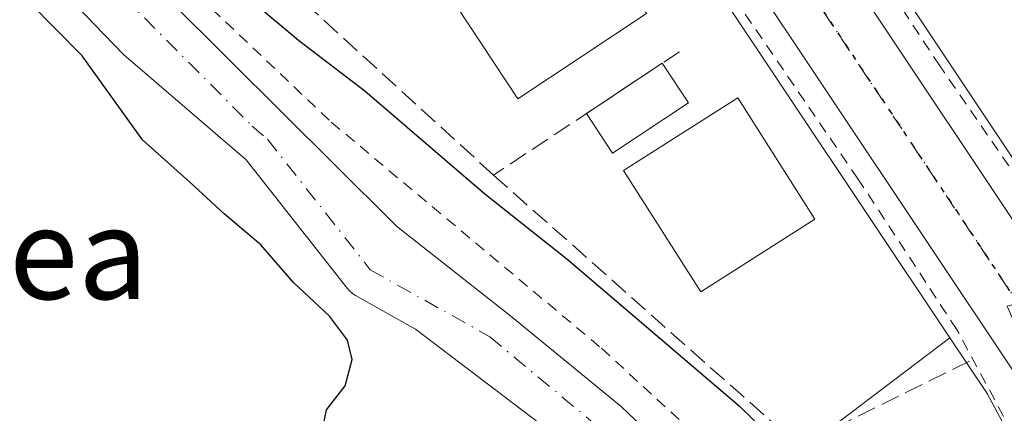
# Model space of a CAD drawing. Units: metres. Extents: x 610413 to 613849, y 4757082 to 4759451.
# Drawn here: x 612458 to 612544, y 4757903 to 4757938 of the extents above; entities that cross this region are included whole.
import ezdxf
from ezdxf.enums import TextEntityAlignment as Align

# ---------------------------------------------------------------- set-up
doc = ezdxf.new("R2010")
doc.units = ezdxf.units.M
doc.header["$MEASUREMENT"] = 0
for name, pattern in [('DGN Style 2', [1.6480167562047852, 0.988810053722871, -0.6592067024819142]), ('DGN Style 3', [2.307223458686699, 1.648016756204785, -0.6592067024819142]), ('DGN Style 4', [2.6384748266838614, 1.318413404963828, -0.6592067024819142, 0.001648016756204785, -0.6592067024819142]), ('DGN Style 5', [1.1536117293433497, 0.4944050268614355, -0.6592067024819142])]:
    doc.linetypes.add(name, pattern=pattern)
for name, color, linetype, lineweight in [('Alambrada', 7, 'DGN Style 2', 0), ('Arbolado forestal CxS', 92, 'Continuous', 0), ('Carretera de calzada única Cxs', 7, 'Continuous', 13), ('Carretera de calzada única eje', 7, 'DGN Style 4', 0), ('Corriente natural Cxs', 4, 'Continuous', 13), ('Corriente natural eje', 4, 'DGN Style 4', 0), ('Curva de nivel maestra', 30, 'Continuous', 30), ('Edificación', 1, 'Continuous', 13), ('Edificación Cxs', 1, 'Continuous', 13), ('Edificación ligera', 1, 'Continuous', 0), ('Edificación ligera Cxs', 1, 'Continuous', 0), ('Muro lineal', 1, 'DGN Style 3', 13), ('Núcleo urbano CxS', 7, 'Continuous', 0), ('Prado CxS', 92, 'Continuous', 0), ('Ruta', 7, 'DGN Style 5', 30), ('Suelo desnudo CxS', 253, 'Continuous', 0), ('Texto cartográfico', 7, 'Continuous', 0)]:
    doc.layers.add(name, color=color, linetype=linetype, lineweight=lineweight)
doc.styles.add('Style-Arial', font='txt')

# ---------------------------------------------------------------- blocks, each defined once
blk = doc.blocks.new('*U15')
at = {"layer": 'Prado CxS', "color": 92, "linetype": 'Continuous', "lineweight": 0}
blk.add_polyline3d([(612546.8902000004, 4757865.4001, 547.5277999999962), (612537.1901000004, 4757876.610099999, 547.5213999999978), (612527.4702000003, 4757887.8301, 547.1147000000057), (612524.4501, 4757891.2301, 546.9738999999972), (612521.3101000005, 4757894.530099999, 547.2421000000032), (612520.1643000003, 4757895.513599999, 547.5054999999993), (612539.3174999999, 4757910.0207, 550.8649000000005), (612542.5840999996, 4757905.125499999, 550.6968999999954), (612545.3819000004, 4757899.903700001, 550.5746000000072)], dxfattribs=at)

msp = doc.modelspace()

# ---------------------------------------------------------------- linework, layer by layer
at = {"layer": 'Alambrada', "color": 7, "linetype": 'DGN Style 2', "lineweight": 0}
for points in [[(612632.7600999996, 4757884.720100001, 550.6456999999937), (612635.4600999998, 4757896.850099999, 551.5859999999957), (612636.8901000004, 4757903.390100001, 551.4383999999991), (612637.5100999996, 4757910.190099999, 551.3741000000009), (612637.6401000004, 4757916.1801, 551.4676999999938), (612637.6401000004, 4757922.300100001, 551.6441999999952), (612637.1201, 4757927.380100001, 551.9308000000019), (612635.8701, 4757932.110099999, 552.1974000000046), (612634.2701000003, 4757936.880100001, 551.9015000000073), (612632.9001000002, 4757939.850099999, 551.7651999999945), (612551.0701000001, 4757915.5701, 551.6189000000013), (612538.4301000005, 4757933.8101, 552.0449999999983), (612525.8701, 4757952.890100001, 552.5476999999955), (612509.8201000001, 4757977.770099999, 552.9008999999933), (612492.4101, 4758003.200099999, 553.3972000000067), (612493.1601, 4758003.470100001, 553.3862999999983), (612511.6501000002, 4758010.140100001, 553.985400000005), (612547.6001000004, 4758023.440099999, 553.9916999999987), (612553.1601, 4758025.350099999, 554.1165999999939), (612607.3501000004, 4758044.120100001, 554.2850000000036), (612588.4600999998, 4758064.0001, 556.1842999999935), (612565.1201, 4758093.550100001, 555.3166999999958)], [(612469.8701, 4757943.3301, 554.9777999999933), (612485.1201, 4757928.890100001, 555.5829999999987), (612508.8000999996, 4757909.090100001, 556.8000000000029), (612523.9301000005, 4757895.220100001, 553.4584000000032), (612537.8501000004, 4757879.3301, 557.1477000000014), (612554.3000999996, 4757859.9301, 555.6113000000041), (612556.6401000004, 4757855.860099999, 555.6584000000003), (612557.7600999996, 4757854.640100001, 554.338499999998), (612559.2301000003, 4757854.5601, 553.7825000000012), (612560.2100999998, 4757855.090100001, 554.1866000000009), (612560.4600999998, 4757856.640100001, 556.1079000000027), (612557.3501000004, 4757868.9301, 551.0406999999977), (612553.0500999996, 4757883.600099999, 550.4805999999953), (612546.3800999997, 4757898.770099999, 551.5914000000049), (612539.9301000005, 4757910.7301, 551.0939000000071), (612531.2600999996, 4757923.940099999, 551.889599999995), (612518.9200999998, 4757941.9301, 551.7829000000056)]]:
    msp.add_polyline3d(points, dxfattribs=at)
at = {"layer": 'Arbolado forestal CxS', "color": 92, "linetype": 'Continuous', "lineweight": 0}
for points in [[(612454.3132999997, 4757947.8268, 547.8249999999971), (612466.9215000002, 4757934.801000001, 548.3258999999962), (612477.6496000001, 4757925.583900001, 547.9413999999961), (612486.4993000003, 4757914.3599, 549.024900000004), (612486.7225000003, 4757914.111400001, 549.0503000000026), (612486.9758000001, 4757913.8936, 549.0584999999992), (612487.2549000002, 4757913.710100001, 549.0494999999937), (612492.5014000004, 4757910.7664, 547.9897000000057), (612503.4315, 4757902.489499999, 548.353099999993), (612510.7500999998, 4757895.210100001, 547.4272999999957), (612522.0000999998, 4757884.130100001, 547.0378999999957), (612528.7602000004, 4757877.530099999, 546.9397000000026), (612535.5301999999, 4757870.9301, 547.2912000000069), (612537.5000999998, 4757869.220100001, 547.065300000002), (612539.5201000003, 4757867.540100001, 546.8509000000049), (612543.2600999996, 4757864.5001, 547.3693000000058), (612543.8447000004, 4757863.9013, 547.506899999993), (612503.7801000001, 4757874.6547, 549.6377999999969), (612485.3344999999, 4757878.754100001, 551.0408000000025), (612439.2219000002, 4757899.249500001, 553.7531000000017), (612435.1222999999, 4757895.1505, 554.852899999998), (612415.1306999996, 4757894.5361, 561.1331000000064), (612383.5733000003, 4757927.5123, 561.431700000001), (612357.7550999997, 4757949.020099999, 563.6254999999946)], [(612454.3132999997, 4757947.8268, 547.8249999999971), (612466.9215000002, 4757934.801000001, 548.3258999999962), (612477.6496000001, 4757925.583900001, 547.9413999999961), (612486.4993000003, 4757914.3599, 549.024900000004), (612486.7225000003, 4757914.111400001, 549.0503000000026), (612486.9758000001, 4757913.8936, 549.0584999999992), (612487.2549000002, 4757913.710100001, 549.0494999999937), (612492.5014000004, 4757910.7664, 547.9897000000057), (612503.4315, 4757902.489499999, 548.353099999993), (612510.7500999998, 4757895.210100001, 547.4272999999957), (612522.0000999998, 4757884.130100001, 547.0378999999957), (612528.7602000004, 4757877.530099999, 546.9397000000026), (612535.5301999999, 4757870.9301, 547.2912000000069), (612537.5000999998, 4757869.220100001, 547.065300000002), (612539.5201000003, 4757867.540100001, 546.8509000000049), (612543.2600999996, 4757864.5001, 547.3693000000058), (612543.8447000004, 4757863.9013, 547.506899999993)]]:
    msp.add_polyline3d(points, dxfattribs=at)
at = {"layer": 'Carretera de calzada única Cxs', "color": 7, "linetype": 'Continuous', "lineweight": 13}
for points in [[(612563.6101000002, 4757853.6601, 551.3513999999996), (612557.0701000001, 4757876.520099999, 550.6428000000016), (612551.3000999996, 4757893.9301, 550.5963999999949), (612548.0800999999, 4757901.220100001, 551.1055000000051), (612545.1601, 4757906.670100001, 550.953800000003), (612520.7100999998, 4757943.3101, 551.7835999999952), (612495.9200999998, 4757980.9001, 552.8559999999999), (612479.6201, 4758005.220100001, 553.5099000000046), (612453.8901000004, 4758044.4901, 554.3787000000011), (612424.5500999996, 4758091.420100001, 555.6144000000058)], [(612489.8810999999, 4758002.309699999, 553.3469000000041), (612497.8901000004, 4757990.0701, 553.4294999999984), (612526.7801000001, 4757947.4001, 552.5372999999963), (612551.4600999998, 4757910.390100001, 551.6147999999957), (612554.7100999998, 4757904.3301, 551.5866999999998), (612555.8300999999, 4757901.5701, 551.1092000000062)], [(612526.7801000001, 4757947.4001, 552.5372999999963), (612551.4600999998, 4757910.390100001, 551.6147999999957), (612554.7100999998, 4757904.3301, 551.5866999999998), (612555.8300999999, 4757901.5701, 551.1092000000062), (612557.2500999998, 4757898.0601, 550.8334000000032), (612557.4501, 4757897.4901, 550.7777999999962), (612562.5701000001, 4757882.390100001, 550.8004999999976), (612563.3101000005, 4757879.9101, 550.6532000000007), (612564.1958999997, 4757876.918199999, 550.2842999999993), (612565.6401000004, 4757872.040100001, 550.1897999999928), (612577.6700999998, 4757832.5601, 549.4890000000014), (612585.0000999998, 4757806.050100001, 549.1018999999942), (612593.7012, 4757774.1021, 548.4651000000014), (612594.2301000003, 4757772.1601, 548.4277000000002), (612594.9912, 4757769.482899999, 548.5391999999993), (612596.4183, 4757764.463, 549.5385999999999), (612601.0701000001, 4757748.100099999, 550.828999999998), (612605.9801000003, 4757732.0101, 547.7406000000046), (612611.4423000002, 4757713.863399999, 548.3513999999996), (612613.2597000003, 4757707.8257, 548.4728000000032), (612616.1901000004, 4757698.090100001, 551.3273000000045), (612617.5301000001, 4757694.170100001, 550.5807999999961), (612619.5701000001, 4757689.600099999, 551.1392999999953), (612622.5000999998, 4757685.090100001, 549.2829999999958)], [(612627.9801000003, 4757669.5101, 550.2057999999961), (612611.9200999998, 4757697.9101, 549.4082999999955), (612607.6401000004, 4757707.5101, 547.9423999999999), (612605.0702000001, 4757714.590100001, 547.4415000000008), (612604.6601, 4757715.720100001, 547.4196999999986), (612603.2600999996, 4757720.520099999, 547.409599999999), (612590.7600999996, 4757763.5001, 549.1781999999948), (612584.6201, 4757784.590100001, 548.4948000000004), (612579.2801000001, 4757801.1601, 548.6713000000018), (612572.7500999998, 4757822.520099999, 549.1229000000021), (612568.4200999998, 4757836.850099999, 549.307799999995), (612565.3300999999, 4757847.7301, 549.6630000000005), (612564.5056999996, 4757850.540300001, 549.9597000000067), (612563.6101000002, 4757853.6601, 551.3513999999996), (612557.0701000001, 4757876.520099999, 550.6428000000016), (612551.3000999996, 4757893.9301, 550.5963999999949), (612548.0800999999, 4757901.220100001, 551.1055000000051), (612545.1601, 4757906.670100001, 550.953800000003), (612520.7100999998, 4757943.3101, 551.7835999999952)]]:
    msp.add_polyline3d(points, dxfattribs=at)
at = {"layer": 'Carretera de calzada única eje', "color": 7, "linetype": 'DGN Style 4', "lineweight": 0}
msp.add_polyline3d([(612486.4600999998, 4758001.140100001, 553.3328000000038), (612488.7600999996, 4757997.640100001, 553.2937999999995), (612496.9101, 4757985.4801, 552.9437000000034), (612511.3501000004, 4757964.1501, 552.4814000000042), (612523.7301000003, 4757945.340100001, 551.9434000000037), (612535.9600999998, 4757927.020099999, 551.3941999999952), (612548.3000999996, 4757908.520099999, 550.9665999999997), (612551.3901000004, 4757902.7601, 550.9639000000025), (612552.6700999998, 4757899.640100001, 550.719299999997), (612553.5903000003, 4757897.553900001, 550.6275000000023)], dxfattribs=at)
at = {"layer": 'Corriente natural Cxs', "color": 4, "linetype": 'Continuous', "lineweight": 13}
for points in [[(612546.5500999996, 4757861.130100001, 547.5975000000036), (612543.2600999996, 4757864.5001, 547.3693000000058), (612539.5201000003, 4757867.540100001, 546.8509000000049), (612537.5000999998, 4757869.220100001, 547.065300000002), (612535.5301000001, 4757870.9301, 547.2912000000069), (612528.7600999996, 4757877.530099999, 546.9397000000026), (612522.0000999998, 4757884.130100001, 547.0378999999957), (612510.7500999998, 4757895.210100001, 547.4272999999957), (612503.4314000001, 4757902.489499999, 548.353099999993), (612492.5014000004, 4757910.7664, 547.9897000000057), (612487.2549000002, 4757913.710100001, 549.0494999999937), (612486.9758000001, 4757913.8936, 549.0584999999992), (612486.7225000003, 4757914.111400001, 549.0503000000026), (612486.4993000003, 4757914.3599, 549.024900000004), (612477.6496000001, 4757925.583900001, 547.9413999999961), (612466.9215000002, 4757934.801000001, 548.3258999999962), (612454.3132999997, 4757947.8268, 547.8249999999971)], [(612548.8901000004, 4757853.710100001, 547.8044999999984), (612548.8026999999, 4757854.0889, 547.7970999999961), (612547.8101000005, 4757858.390100001, 547.6343999999954), (612546.5500999996, 4757861.130100001, 547.5975000000036), (612543.2600999996, 4757864.5001, 547.3693000000058), (612539.5201000003, 4757867.540100001, 546.8509000000049), (612537.5000999998, 4757869.220100001, 547.065300000002), (612535.5301000001, 4757870.9301, 547.2912000000069), (612528.7600999996, 4757877.530099999, 546.9397000000026), (612522.0000999998, 4757884.130100001, 547.0378999999957), (612510.7500999998, 4757895.210100001, 547.4272999999957), (612503.4314000001, 4757902.489499999, 548.353099999993), (612492.5014000004, 4757910.7664, 547.9897000000057), (612487.2549000002, 4757913.710100001, 549.0494999999937), (612486.9758000001, 4757913.8936, 549.0584999999992), (612486.7225000003, 4757914.111400001, 549.0503000000026), (612486.4993000003, 4757914.3599, 549.024900000004), (612477.6496000001, 4757925.583900001, 547.9413999999961), (612466.9215000002, 4757934.801000001, 548.3258999999962), (612454.3132999997, 4757947.8268, 547.8249999999971)], [(612465.8227000004, 4757944.651799999, 548.8959000000032), (612481.0247, 4757929.5397, 547.9722999999941), (612485.3278000001, 4757925.2621, 547.4689999999973), (612490.8258999997, 4757919.780900001, 547.5779999999941), (612500.3062000005, 4757912.3497, 547.2661999999982), (612500.9907999998, 4757911.790200001, 547.3856999999989), (612503.608, 4757909.650800001, 547.7099000000017), (612510.5151000004, 4757904.005100001, 548.0138000000006), (612511.7801000001, 4757902.790100001, 547.7902000000031), (612514.3201000001, 4757900.390100001, 547.7133999999933), (612517.8501000004, 4757897.5001, 547.608600000007), (612521.3101000005, 4757894.530099999, 547.2421000000032), (612524.4501, 4757891.2301, 546.9738999999972), (612527.4700999996, 4757887.8301, 547.1147000000057), (612537.1901000004, 4757876.610099999, 547.5213999999978), (612546.8901000004, 4757865.4001, 547.5277999999962)], [(612465.8227000004, 4757944.651799999, 548.8959000000032), (612481.0247, 4757929.5397, 547.9722999999941), (612485.3278000001, 4757925.2621, 547.4689999999973), (612490.8258999997, 4757919.780900001, 547.5779999999941), (612500.3062000005, 4757912.3497, 547.2661999999982), (612500.9907999998, 4757911.790200001, 547.3856999999989), (612503.608, 4757909.650800001, 547.7099000000017), (612510.5151000004, 4757904.005100001, 548.0138000000006), (612511.7801000001, 4757902.790100001, 547.7902000000031), (612514.3201000001, 4757900.390100001, 547.7133999999933), (612517.8501000004, 4757897.5001, 547.608600000007), (612521.3101000005, 4757894.530099999, 547.2421000000032), (612524.4501, 4757891.2301, 546.9738999999972), (612527.4700999996, 4757887.8301, 547.1147000000057), (612537.1901000004, 4757876.610099999, 547.5213999999978), (612546.8901000004, 4757865.4001, 547.5277999999962), (612549.2500999998, 4757862.8101, 547.6376000000018), (612551.6300999997, 4757860.2301, 547.4861999999994), (612552.9901000002, 4757858.4101, 547.1423000000068), (612554.1300999997, 4757856.4101, 547.1111999999994), (612554.6201, 4757855.140100001, 547.1785999999993), (612554.9600999998, 4757853.850099999, 547.2158999999956), (612554.9700999996, 4757852.950099999, 547.198900000003), (612554.9702000003, 4757852.938899999, 547.1986000000034)]]:
    msp.add_polyline3d(points, dxfattribs=at)
at = {"layer": 'Corriente natural eje', "color": 4, "linetype": 'DGN Style 4', "lineweight": 0}
msp.add_polyline3d([(612277.4963999996, 4758048.297499999, 550.1569000000018), (612279.9067000002, 4758046.851299999, 549.9275000000052), (612286.2500999998, 4758038.280099999, 549.4315999999963), (612307.3097999999, 4758025.620800001, 549.8540000000066), (612360.0756000001, 4758007.163699999, 548.945000000007), (612380.3163000002, 4757994.8606, 548.968599999993), (612388.2357999999, 4757991.466499999, 549.9275000000052), (612404.7038000004, 4757987.117500001, 549.0801000000065), (612414.8903000001, 4757982.6196, 548.2241999999969), (612423.3569999998, 4757976.6665, 547.7358999999997), (612431.8236999996, 4757971.110200001, 548.3313000000053), (612440.5549, 4757964.760199999, 548.3092000000033), (612447.4341000002, 4757957.7487, 548.0130999999965), (612459.0757999998, 4757947.694499999, 547.8025000000052), (612478.1919, 4757928.545800001, 547.5715000000055), (612479.5351999998, 4757927.3917, 547.4331999999995), (612488.5410000002, 4757915.969699999, 548.1695000000036), (612499.0201000003, 4757910.090100001, 547.3457999999955), (612513.2401000002, 4757898.280099999, 546.8162000000011), (612544.0800999999, 4757866.5001, 547.0446999999986), (612548.7401000002, 4757860.800100001, 547.5246000000043), (612551.3000999996, 4757854.540100001, 547.0883999999933), (612551.5652000001, 4757853.370800001, 547.0273000000016)], dxfattribs=at)
at = {"layer": 'Curva de nivel maestra', "color": 30, "linetype": 'Continuous', "lineweight": 30, "elevation": 550, "flags": 128}
for points in [[(612477.0199999996, 4757940.460100001), (612482.2599999999, 4757936.050100001), (612488.0700000003, 4757931.630100001), (612498.5700000003, 4757922.600099999), (612505.7599999999, 4757916.9101), (612520.8600000005, 4757904.0601), (612533.3399999999, 4757891.880100001), (612539.7400000002, 4757884.610099999), (612541.6799999997, 4757882.540100001), (612544.5099999999, 4757879.040100001), (612557.8799999999, 4757864.7501), (612561.5999999996, 4757863.800100001), (612565.3300000001, 4757861.340100001), (612568.2599999999, 4757860.380100001), (612571.1699999999, 4757856.520099999), (612577.3700000001, 4757843.9001), (612580.6399999997, 4757838.380100001)], [(612491.1357000005, 4757889.953299999), (612488.8099999996, 4757888.7501), (612487.6200000001, 4757887.190099999), (612486.2999999998, 4757884.620100001), (612484.4199999999, 4757886.090100001), (612484, 4757891.7601), (612484.7599999999, 4757897.860099999), (612484.2599999999, 4757901.5001), (612484.7000000002, 4757903.710100001), (612486.3399999999, 4757905.8101), (612486.9600000001, 4757908.120100001), (612486.5300000003, 4757909.8101), (612484.9699999997, 4757911.890100001), (612481.8099999996, 4757914.860099999), (612478.9600000001, 4757918.1601), (612475.75, 4757920.870100001), (612472.7400000002, 4757923.620100001), (612468.5700000003, 4757927.350099999), (612463.2800000003, 4757934.6801), (612458.6699999999, 4757939.350099999)]]:
    msp.add_lwpolyline(points, dxfattribs=at)
at = {"layer": 'Edificación', "color": 1, "linetype": 'Continuous', "lineweight": 13}
msp.add_polyline3d([(612527.4818000002, 4757920.397, 552.3729000000021), (612517.4897999996, 4757914.0449, 551.3371000000043), (612510.7380999997, 4757924.6656, 551.9609000000055), (612520.7301000003, 4757931.017700001, 551.8288999999932), (612527.4818000002, 4757920.397, 552.3729000000021)], dxfattribs=at)
at = {"layer": 'Edificación Cxs', "color": 1, "linetype": 'Continuous', "lineweight": 13}
msp.add_polyline3d([(612512.7301000003, 4757938.390100001, 553.4951000000001), (612501.4600999998, 4757930.940099999, 554.2590999999958), (612490.7100999998, 4757947.220100001, 554.4406000000017), (612501.9801000003, 4757954.670100001, 554.7418999999937), (612512.7301000003, 4757938.390100001, 553.4951000000001)], dxfattribs=at)
for points in [[(612512.7301000003, 4757938.390100001, 554.7418999999937), (612501.4600999998, 4757930.940099999, 554.7418999999937), (612490.7100999998, 4757947.220100001, 554.7418999999937), (612501.9801000003, 4757954.670100001, 554.7418999999937)], [(612527.4818000002, 4757920.397, 552.3729000000021), (612517.4897999996, 4757914.0449, 552.3729000000021), (612510.7380999997, 4757924.6656, 552.3729000000021), (612520.7301000003, 4757931.017700001, 552.3729000000021)]]:
    msp.add_3dface(points, dxfattribs=at)
at = {"layer": 'Edificación ligera', "color": 1, "linetype": 'Continuous', "lineweight": 0, "extrusion": (0.03178578341154666, 0.0210531697991806, 0.9992729497060956), "elevation": 120190.8441226075, "flags": 128}
msp.add_lwpolyline([(3628501.385999038, -3135696.421936085), (3628501.385999037, -3135704.403420689)], dxfattribs=at)
at = {"layer": 'Edificación ligera', "color": 1, "linetype": 'Continuous', "lineweight": 0, "extrusion": (0.05594319693122944, -0.08446115845204771, 0.994855100720729), "elevation": -367045.0543463619, "flags": 128}
msp.add_lwpolyline([(3138028.776947961, 3609870.299050382), (3138028.776947961, 3609866.11478424)], dxfattribs=at)
at = {"layer": 'Edificación ligera', "color": 1, "linetype": 'Continuous', "lineweight": 0, "extrusion": (0.09325256053680991, -0.123136570090841, 0.9879986564057627), "elevation": -528211.164847426, "flags": 128}
msp.add_lwpolyline([(3360767.031710473, 3382206.079977921), (3360759.071930803, 3382206.589486797), (3360759.334641723, 3382210.79439169)], dxfattribs=at)
at = {"layer": 'Edificación ligera Cxs', "color": 1, "linetype": 'Continuous', "lineweight": 0}
msp.add_3dface([(612516.4188000001, 4757930.577, 552.7155000000057), (612509.7693999996, 4757926.172800001, 552.7155000000057), (612507.4707000004, 4757929.643300001, 552.7155000000057), (612514.1201, 4757934.047499999, 552.7155000000057)], dxfattribs=at)
at = {"layer": 'Muro lineal', "color": 1, "linetype": 'DGN Style 3', "lineweight": 13, "extrusion": (0.133797129658257, 0.0905108605658323, 0.9868668158443894), "elevation": 513142.1905111823, "flags": 128}
msp.add_lwpolyline([(3597703.743839914, -3131487.161630288), (3597669.148258232, -3131496.142908541), (3597666.842622044, -3131513.249928342)], dxfattribs=at)
at = {"layer": 'Muro lineal', "color": 1, "linetype": 'DGN Style 3', "lineweight": 13}
msp.add_polyline3d([(612515.6364000002, 4757935.0518, 552.277900000001), (612499.3380000005, 4757924.2567, 555.0071999999927), (612479.0180000003, 4757942.777600001, 552.437699999995), (612499.0204999996, 4757956.536, 553.4673999999941)], dxfattribs=at)
at = {"layer": 'Núcleo urbano CxS', "color": 7, "linetype": 'Continuous', "lineweight": 0, "extrusion": (-0.1103816083060878, -0.08360571758104932, 0.9903665909831163), "elevation": -464855.998289947, "flags": 128}
msp.add_lwpolyline([(-3422929.511601072, 3328719.715367649), (-3422929.511601072, 3328695.454564096)], dxfattribs=at)
at = {"layer": 'Núcleo urbano CxS', "color": 7, "linetype": 'Continuous', "lineweight": 0}
msp.add_polyline3d([(612552.0472999997, 4757914.9169, 551.1168999999937), (612544.3367, 4757912.779300001, 550.9471999999951), (612561.5154999997, 4757873.2411, 550.1398000000045), (612589.9452999998, 4757776.3709, 548.4560999999958), (612590.9983000001, 4757772.9549, 548.446100000001), (612586.6848999998, 4757769.701500001, 548.2657999999938), (612585.9841, 4757769.172900001, 548.199299999993), (612581.7516999999, 4757783.7105, 548.2776000000014), (612576.4178999999, 4757800.261499999, 548.1098000000056), (612569.8797000004, 4757821.647700001, 548.6147999999957), (612565.5418999996, 4757836.003900001, 548.6861999999965), (612562.4256999996, 4757846.905099999, 549.1619999999966), (612560.7259000001, 4757852.844699999, 548.7970999999961), (612554.2028999999, 4757875.6351, 550.0779999999941), (612548.4977000002, 4757892.8497, 550.4429999999993), (612545.3819000004, 4757899.903700001, 550.5746000000072), (612542.5840999996, 4757905.125499999, 550.6968999999954), (612539.3174999999, 4757910.0207, 550.8649000000005), (612518.2100999998, 4757941.651699999, 551.851800000004), (612493.4219000004, 4757979.2391, 552.912599999996), (612481.9382999997, 4757996.718499999, 553.4575999999943), (612494.2461000001, 4758001.1183, 553.247199999998), (612500.3875000002, 4757991.7325, 553.0926000000036), (612529.2701000003, 4757949.0733, 551.9156999999977)], close=True, dxfattribs=at)
for points in [[(612494.2461000001, 4758001.1183, 553.247199999998), (612481.9382999997, 4757996.718499999, 553.4575999999943), (612493.4219000004, 4757979.2391, 552.912599999996), (612518.2100999998, 4757941.651699999, 551.851800000004), (612539.3174999999, 4757910.0207, 550.8649000000005)], [(612494.2461000001, 4758001.1183, 553.247199999998), (612481.9382999997, 4757996.718499999, 553.4575999999943), (612493.4219000004, 4757979.2391, 552.912599999996), (612518.2100999998, 4757941.651699999, 551.851800000004), (612539.3174999999, 4757910.0207, 550.8649000000005)], [(612494.2461000001, 4758001.1183, 553.247199999998), (612500.3875000002, 4757991.7325, 553.0926000000036), (612529.2701000003, 4757949.0733, 551.9156999999977), (612552.0472999997, 4757914.9169, 551.1168999999937)], [(612437.5131999999, 4757970.080200001, 548.0114999999934), (612448.8892999999, 4757960.923699999, 549.4809999999999), (612465.8228000002, 4757944.651799999, 548.8959000000032), (612481.0247, 4757929.5397, 547.9722999999941), (612485.3278000001, 4757925.2621, 547.4689999999973), (612490.8258999997, 4757919.780900001, 547.5779999999941), (612500.3062000005, 4757912.3497, 547.2661999999982), (612500.9908999996, 4757911.790200001, 547.3858000000037), (612503.608, 4757909.650800001, 547.7099000000017), (612510.5151000004, 4757904.005100001, 548.0138000000006), (612511.7801000001, 4757902.790100001, 547.7902000000031), (612514.3201000001, 4757900.390100001, 547.7133999999933), (612517.8501000004, 4757897.5001, 547.608600000007), (612520.1643000003, 4757895.513599999, 547.5054999999993)], [(612518.2100999998, 4757941.651699999, 551.851800000004), (612539.3174999999, 4757910.0207, 550.8649000000005), (612520.1643000003, 4757895.513599999, 547.5054999999993), (612517.8501000004, 4757897.5001, 547.608600000007), (612514.3201000001, 4757900.390100001, 547.7133999999933), (612511.7801000001, 4757902.790100001, 547.7902000000031), (612510.5151000004, 4757904.005100001, 548.0138000000006), (612503.608, 4757909.650800001, 547.7099000000017), (612500.9908999996, 4757911.790200001, 547.3858000000037), (612500.3062000005, 4757912.3497, 547.2661999999982), (612490.8258999997, 4757919.780900001, 547.5779999999941), (612485.3278000001, 4757925.2621, 547.4689999999973), (612481.0247, 4757929.5397, 547.9722999999941), (612465.8228000002, 4757944.651799999, 548.8959000000032)], [(612539.3174999999, 4757910.0207, 550.8649000000005), (612542.5840999996, 4757905.125499999, 550.6968999999954), (612545.3819000004, 4757899.903700001, 550.5746000000072), (612548.4977000002, 4757892.8497, 550.4429999999993), (612554.2028999999, 4757875.6351, 550.0779999999941), (612560.7259000001, 4757852.844699999, 548.7970999999961), (612562.4256999996, 4757846.905099999, 549.1619999999966), (612565.5418999996, 4757836.003900001, 548.6861999999965), (612569.8797000004, 4757821.647700001, 548.6147999999957), (612576.4178999999, 4757800.261499999, 548.1098000000056), (612581.7516999999, 4757783.7105, 548.2776000000014), (612585.9841, 4757769.172900001, 548.199299999993)]]:
    msp.add_polyline3d(points, dxfattribs=at)
at = {"layer": 'Prado CxS', "color": 92, "linetype": 'Continuous', "lineweight": 0, "extrusion": (-0.1103816083060878, -0.08360571758104932, 0.9903665909831163), "elevation": -464855.998289947, "flags": 128}
msp.add_lwpolyline([(-3422929.511601072, 3328719.715367649), (-3422929.511601072, 3328695.454564096)], dxfattribs=at)
at = {"layer": 'Prado CxS', "color": 92, "linetype": 'Continuous', "lineweight": 0}
for points in [[(612494.2461000001, 4758001.1183, 553.247199999998), (612500.3875000002, 4757991.7325, 553.0926000000036), (612529.2701000003, 4757949.0733, 551.9156999999977), (612552.0472999997, 4757914.9169, 551.1168999999937)], [(612631.2238999996, 4757936.8663, 551.5096000000049), (612552.0472999997, 4757914.9169, 551.1168999999937), (612529.2701000003, 4757949.0733, 551.9156999999977)], [(612539.3174999999, 4757910.0207, 550.8649000000005), (612542.5840999996, 4757905.125499999, 550.6968999999954), (612545.3819000004, 4757899.903700001, 550.5746000000072), (612548.4977000002, 4757892.8497, 550.4429999999993), (612554.2028999999, 4757875.6351, 550.0779999999941), (612560.7259000001, 4757852.844699999, 548.7970999999961), (612562.4256999996, 4757846.905099999, 549.1619999999966), (612565.5418999996, 4757836.003900001, 548.6861999999965), (612569.8797000004, 4757821.647700001, 548.6147999999957), (612576.4178999999, 4757800.261499999, 548.1098000000056), (612581.7516999999, 4757783.7105, 548.2776000000014), (612585.9841, 4757769.172900001, 548.199299999993)]]:
    msp.add_polyline3d(points, dxfattribs=at)
at = {"layer": 'Ruta', "color": 7, "linetype": 'DGN Style 5', "lineweight": 30}
msp.add_polyline3d([(612523.7301000003, 4757945.340100001, 551.9434000000037), (612535.9600999998, 4757927.020099999, 551.3941999999952), (612548.3000999996, 4757908.520099999, 550.9665999999997), (612551.3901000004, 4757902.7601, 550.9639000000025), (612552.6700999998, 4757899.640100001, 550.719299999997), (612553.5903000003, 4757897.553900001, 550.6275000000023), (612554.2801000001, 4757895.9901, 550.6199000000051), (612556.9401000004, 4757888.1601, 550.5296999999991), (612559.8201000001, 4757879.460100001, 550.4612000000052), (612560.7386999996, 4757876.343900001, 550.3350000000064), (612561.3501000004, 4757874.270099999, 550.2353000000003), (612561.7801000001, 4757872.8201, 550.167300000001), (612567.0301000001, 4757854.440099999, 550.1659000000072), (612568.0374999996, 4757851.138300001, 549.7566999999982), (612573.0500999996, 4757834.710100001, 549.5354999999981), (612575.2100999998, 4757827.540100001, 549.3842000000004), (612578.8701, 4757814.290100001, 549.1468000000023), (612582.1401000004, 4757803.590100001, 548.9661999999954), (612584.8000999996, 4757795.3201, 548.7967000000062), (612589.4200999998, 4757778.360099999, 548.5274000000063), (612592.2600999996, 4757768.6601, 548.3790000000008), (612592.5000999998, 4757767.8301, 548.3653000000049), (612595.9200999998, 4757755.800100001, 549.5718000000053)], dxfattribs=at)
at = {"layer": 'Suelo desnudo CxS', "color": 253, "linetype": 'Continuous', "lineweight": 0}
for points in [[(612437.5131999999, 4757970.080200001, 548.0114999999934), (612448.8892999999, 4757960.923699999, 549.4809999999999), (612465.8228000002, 4757944.651799999, 548.8959000000032), (612481.0247, 4757929.5397, 547.9722999999941), (612485.3278000001, 4757925.2621, 547.4689999999973), (612490.8258999997, 4757919.780900001, 547.5779999999941), (612500.3062000005, 4757912.3497, 547.2661999999982), (612500.9908999996, 4757911.790200001, 547.3858000000037), (612503.608, 4757909.650800001, 547.7099000000017), (612510.5151000004, 4757904.005100001, 548.0138000000006), (612511.7801000001, 4757902.790100001, 547.7902000000031), (612514.3201000001, 4757900.390100001, 547.7133999999933), (612517.8501000004, 4757897.5001, 547.608600000007), (612520.1643000003, 4757895.513599999, 547.5054999999993)], [(612546.5500999996, 4757861.130100001, 547.5975000000036), (612543.8447000004, 4757863.9013, 547.506899999993), (612543.2600999996, 4757864.5001, 547.3693000000058), (612539.5201000003, 4757867.540100001, 546.8509000000049), (612537.5000999998, 4757869.220100001, 547.065300000002), (612535.5301999999, 4757870.9301, 547.2912000000069), (612528.7602000004, 4757877.530099999, 546.9397000000026), (612522.0000999998, 4757884.130100001, 547.0378999999957), (612510.7500999998, 4757895.210100001, 547.4272999999957), (612503.4315, 4757902.489499999, 548.353099999993), (612492.5014000004, 4757910.7664, 547.9897000000057), (612487.2549000002, 4757913.710100001, 549.0494999999937), (612486.9758000001, 4757913.8936, 549.0584999999992), (612486.7225000003, 4757914.111400001, 549.0503000000026), (612486.4993000003, 4757914.3599, 549.024900000004), (612477.6496000001, 4757925.583900001, 547.9413999999961), (612466.9215000002, 4757934.801000001, 548.3258999999962), (612454.3132999997, 4757947.8268, 547.8249999999971)], [(612454.3132999997, 4757947.8268, 547.8249999999971), (612466.9215000002, 4757934.801000001, 548.3258999999962), (612477.6496000001, 4757925.583900001, 547.9413999999961), (612486.4993000003, 4757914.3599, 549.024900000004), (612486.7225000003, 4757914.111400001, 549.0503000000026), (612486.9758000001, 4757913.8936, 549.0584999999992), (612487.2549000002, 4757913.710100001, 549.0494999999937), (612492.5014000004, 4757910.7664, 547.9897000000057), (612503.4315, 4757902.489499999, 548.353099999993), (612510.7500999998, 4757895.210100001, 547.4272999999957), (612522.0000999998, 4757884.130100001, 547.0378999999957), (612528.7602000004, 4757877.530099999, 546.9397000000026), (612535.5301999999, 4757870.9301, 547.2912000000069), (612537.5000999998, 4757869.220100001, 547.065300000002), (612539.5201000003, 4757867.540100001, 546.8509000000049), (612543.2600999996, 4757864.5001, 547.3693000000058), (612543.8447000004, 4757863.9013, 547.506899999993)], [(612465.8228000002, 4757944.651799999, 548.8959000000032), (612481.0247, 4757929.5397, 547.9722999999941), (612485.3278000001, 4757925.2621, 547.4689999999973), (612490.8258999997, 4757919.780900001, 547.5779999999941), (612500.3062000005, 4757912.3497, 547.2661999999982), (612500.9908999996, 4757911.790200001, 547.3858000000037), (612503.608, 4757909.650800001, 547.7099000000017), (612510.5151000004, 4757904.005100001, 548.0138000000006), (612511.7801000001, 4757902.790100001, 547.7902000000031), (612514.3201000001, 4757900.390100001, 547.7133999999933), (612517.8501000004, 4757897.5001, 547.608600000007), (612520.1643000003, 4757895.513599999, 547.5054999999993), (612521.3101000005, 4757894.530099999, 547.2421000000032), (612524.4501, 4757891.2301, 546.9738999999972), (612527.4702000003, 4757887.8301, 547.1147000000057), (612537.1901000004, 4757876.610099999, 547.5213999999978), (612546.8902000004, 4757865.4001, 547.5277999999962)]]:
    msp.add_polyline3d(points, dxfattribs=at)

# ---------------------------------------------------------------- block references
at = {"layer": 'Prado CxS', "color": 92, "linetype": 'Continuous', "lineweight": 0}
msp.add_blockref('*U15', (0, 0), dxfattribs=at)

# ---------------------------------------------------------------- texts
at = {"layer": 'Texto cartográfico', "color": 7, "linetype": 'Continuous', "lineweight": 0, "style": 'Style-Arial'}
msp.add_text('Errotaldea', height=8, dxfattribs=at).set_placement((612442.1674902437, 4757917.40015), align=Align.MIDDLE_CENTER)

doc.saveas('drawing.dxf')
